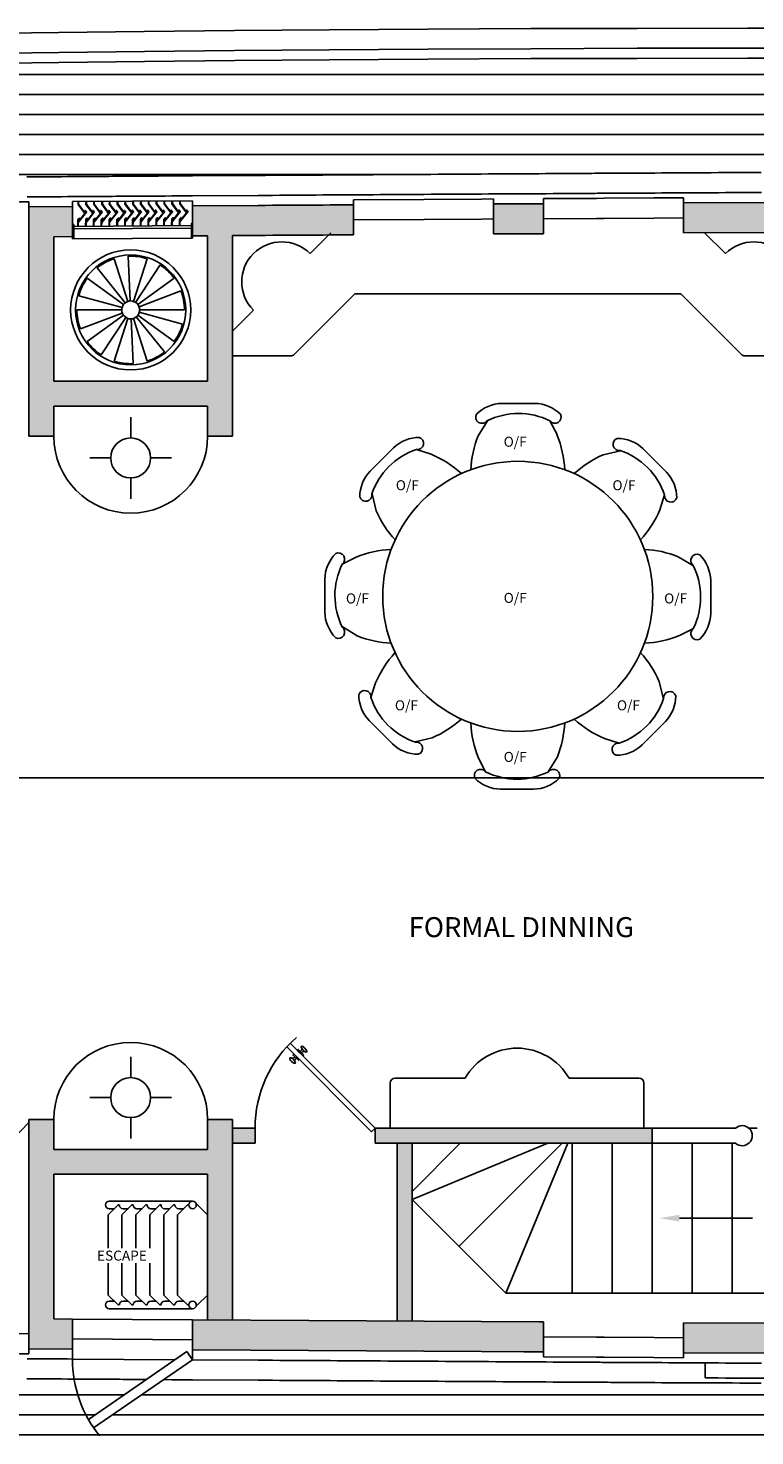
# Model space of a CAD drawing. Extents: x 8 to 168, y 6 to 143.
# Drawn here: x 60 to 72, y 26 to 50 of the extents above; entities that cross this region are included whole.
import ezdxf
from ezdxf.enums import TextEntityAlignment as Align

# ---------------------------------------------------------------- set-up
doc = ezdxf.new("R2010")
doc.units = 0
doc.header["$LTSCALE"] = 15
doc.header["$MEASUREMENT"] = 0
doc.layers.get('0').update_dxf_attribs({"linetype": 'CONTINUOUS'})
for name, color, linetype in [('_PRD', 7, 'CONTINUOUS'), ('LWR-ENGINE', 8, 'CONTINUOUS'), ('LWR-OUTHULL', 5, 'CONTINUOUS'), ('MAIN', 7, 'CONTINUOUS')]:
    doc.layers.add(name, color=color, linetype=linetype)
doc.styles.add('ARCH', font='archquik.shx', dxfattribs={"height": 2})
doc.styles.add('ARIAL2', font='arial.ttf')

# ---------------------------------------------------------------- blocks, each defined once
blk = doc.blocks.new('7')
for p, q in [((1.17, 16.97), (18.14, 0)), ((18.85, 0.71), (1.89, 17.66)), ((2.26, 14.65), (2.25, 14.65)), ((2.33, 14.67), (2.26, 14.65)), ((2.39, 14.69), (2.33, 14.67)), ((2.45, 14.72), (2.39, 14.69)), ((2.5, 14.74), (2.45, 14.72)), ((2.55, 14.76), (2.5, 14.74)), ((2.6, 14.79), (2.55, 14.76)), ((2.64, 14.81), (2.6, 14.79)), ((2.68, 14.84), (2.64, 14.81)), ((2.72, 14.86), (2.68, 14.84)), ((2.76, 14.89), (2.72, 14.86)), ((2.8, 14.92), (2.76, 14.89)), ((2.77, 14.15), (2.76, 14.14)), ((2.78, 14.22), (2.77, 14.15)), ((2.81, 14.28), (2.78, 14.22)), ((2.83, 14.96), (2.8, 14.92)), ((2.83, 14.34), (2.81, 14.28)), ((2.84, 14.96), (2.83, 14.96)), ((2.85, 14.39), (2.83, 14.34)), ((2.87, 14.44), (2.85, 14.39)), ((2.9, 14.49), (2.87, 14.44)), ((2.92, 14.53), (2.9, 14.49)), ((2.95, 14.57), (2.92, 14.53)), ((2.97, 14.61), (2.95, 14.57)), ((3, 14.65), (2.97, 14.61)), ((3.04, 14.69), (3, 14.65)), ((3.07, 14.72), (3.04, 14.69)), ((3.07, 14.72), (3.07, 14.72)), ((3.89, 16.01), (3.92, 16.05)), ((3.89, 16.01), (3.89, 16.01)), ((3.92, 16.05), (3.95, 16.09)), ((3.95, 16.09), (3.98, 16.12)), ((3.98, 16.12), (4.01, 16.16)), ((4.01, 16.16), (4.04, 16.2)), ((4.04, 16.2), (4.06, 16.25)), ((4.06, 16.25), (4.08, 16.29)), ((4.08, 16.29), (4.11, 16.34)), ((4.11, 16.34), (4.13, 16.4)), ((4.12, 15.78), (4.16, 15.81)), ((4.12, 15.78), (4.12, 15.78)), ((4.13, 16.4), (4.15, 16.46)), ((4.15, 16.46), (4.17, 16.52)), ((4.16, 15.81), (4.2, 15.84)), ((4.17, 16.52), (4.19, 16.59)), ((4.19, 16.59), (4.19, 16.6)), ((4.2, 15.84), (4.24, 15.87)), ((4.24, 15.87), (4.27, 15.9)), ((4.27, 15.9), (4.32, 15.92)), ((4.32, 15.92), (4.36, 15.95)), ((4.36, 15.95), (4.4, 15.97)), ((4.4, 15.97), (4.45, 16)), ((4.45, 16), (4.51, 16.02)), ((4.51, 16.02), (4.57, 16.04)), ((4.57, 16.04), (4.63, 16.06)), ((4.63, 16.06), (4.7, 16.08)), ((4.7, 16.08), (4.71, 16.08)), ((18.14, 0), (18.85, 0.71))]:
    blk.add_line(p, q)
for points in [[(2.58, 15.56), (3.67, 14.47), (3.5, 14.3), (2.41, 15.39)], [(3.29, 16.27), (4.38, 15.18), (4.55, 15.35), (3.46, 16.44)]]:
    blk.add_lwpolyline(points, close=True)
blk.add_arc((18.14, 0), 24, 90, 139.096)
blk.add_ellipse((4.62, 16.51), major_axis=(-0.545, 0.545), ratio=0.342824)
at = {"extrusion": (0, 0, -1)}
blk.add_ellipse((2.34, 14.23), major_axis=(-0.545, 0.545), ratio=0.342824, start_param=6.283185307179434, end_param=12.56637061435902, dxfattribs=at)
blk = doc.blocks.new('LOUVER')
for p, q in [((-0.08, 0.54), (-1.71, -1.48)), ((-0.09, 0.39), (-1.4, -1.24)), ((-0.09, 0.03), (-0.32, -0.24)), ((-0.09, 0.39), (-0.09, 0.03)), ((-0.07, 1.18), (-0.08, 0.54)), ((0.02, 1.18), (0, 0)), ((-1.49, -1.82), (-1.72, -1.51)), ((-1.47, -1.32), (-1.61, -1.5)), ((-1.41, -1.76), (-1.61, -1.5)), ((-0.16, -3.11), (-1.47, -1.32)), ((-0.06, -3.08), (-1.4, -1.24)), ((0, 0), (-0.24, -0.3)), ((-0.16, -3.11), (-0.17, -3.47)), ((-0.06, -3.08), (-0.07, -3.47))]:
    blk.add_line(p, q)
for centre, radius, start, end in [((-0.02, 1.18), 0.0469, 358.8026, 178.8026), ((-1.7, -1.49), 0.023, 141.1026, 216.1026), ((-1.46, -1.78), 0.0485, 201.1026, 51.1026), ((-0.28, -0.27), 0.0469, 141.1026, 321.1026), ((-0.12, -3.47), 0.0469, 178.8026, 358.8026)]:
    blk.add_arc(centre, radius, start, end)

msp = doc.modelspace()

# ---------------------------------------------------------------- hatches: boundary and pattern name
h = msp.add_hatch(color=256)
h.paths.add_polyline_path([(77.088, 27.985), (76.279, 27.983), (76.279, 27.483), (77.09, 27.485), (78.036, 27.49), (78.982, 27.498), (79.921, 27.508), (79.921, 28.008), (78.978, 27.998), (78.033, 27.99)])
h.paths.add_polyline_path([(76.446, 27.061), (76.446, 27.317), (76.379, 27.317), (76.279, 27.316), (75.863, 27.316), (75.863, 27.062)])
h.paths.add_polyline_path([(74.196, 27.066), (74.196, 27.317), (73.779, 27.317), (73.765, 27.317), (73.646, 27.317), (73.612, 27.317), (73.612, 27.067), (73.646, 27.067), (73.765, 27.067)])
h.paths.add_polyline_path([(70.921, 27.994), (70.921, 27.494), (72.337, 27.488), (73.29, 27.484), (73.779, 27.483), (73.779, 27.983), (73.291, 27.985), (72.339, 27.988)])
h.paths.add_polyline_path([(68.513, 27.508), (68.587, 27.508), (68.587, 28.008), (68.516, 28.008), (67.557, 28.014), (66.598, 28.02), (65.639, 28.026), (64.678, 28.032), (62.741, 28.044), (62.741, 27.544), (64.675, 27.532), (65.636, 27.526), (66.595, 27.52), (67.554, 27.514)])
at = {"layer": '_PRD'}
h = msp.add_hatch(color=256, dxfattribs=at)
h.paths.add_polyline_path([(60.429, 46.091), (60.741, 46.093), (60.741, 46.593), (60.013, 46.589), (60.013, 46.089), (60.013, 42.766), (60.429, 42.766), (60.429, 43.266), (62.991, 43.266), (62.991, 42.766), (63.408, 42.766), (63.408, 46.111), (63.838, 46.113), (63.958, 46.114), (64.078, 46.115), (64.198, 46.115), (64.318, 46.116), (64.438, 46.117), (64.558, 46.118), (64.678, 46.118), (64.798, 46.119), (64.918, 46.12), (65.038, 46.121), (65.158, 46.121), (65.279, 46.122), (65.399, 46.123), (65.42, 46.123), (65.42, 46.623), (65.395, 46.623), (65.275, 46.622), (65.155, 46.621), (65.035, 46.621), (64.915, 46.62), (64.795, 46.619), (64.675, 46.619), (64.555, 46.618), (64.435, 46.617), (64.315, 46.616), (64.195, 46.616), (64.075, 46.615), (63.955, 46.614), (63.835, 46.613), (62.741, 46.606), (62.741, 46.106), (62.991, 46.108), (62.991, 43.683), (60.429, 43.683)])
h.paths.add_polyline_path([(67.754, 46.637), (67.754, 46.137), (68.516, 46.142), (68.587, 46.142), (68.587, 46.642), (68.513, 46.642)])
h = msp.add_hatch(color=256, dxfattribs=at)
h.paths.add_polyline_path([(73.291, 46.166), (75.493, 46.171), (75.493, 46.671), (73.29, 46.666), (72.337, 46.663), (70.921, 46.656), (70.921, 46.156), (72.339, 46.162)])
h.paths.add_polyline_path([(78.978, 46.152), (79.921, 46.142), (79.921, 46.643), (78.982, 46.652), (78.036, 46.66), (77.994, 46.66), (77.994, 46.16), (78.033, 46.16)])
h.paths.add_polyline_path([(81.688, 46.616), (81.036, 46.627), (81.036, 46.127), (81.566, 46.118, -0.330063), (83.809, 44.477), (84.055, 44.477), (84.055, 44.24), (84.367, 44.298, 0.351085)])
h.paths.add_polyline_path([(84.055, 44.477), (83.809, 44.477, -0.029872), (83.875, 44.207), (84.055, 44.24)])
for points in [[(60.429, 31.384), (60.013, 31.384), (60.013, 28.054), (60.013, 27.562), (60.741, 27.557), (60.741, 28.057), (60.429, 28.059), (60.429, 30.468), (62.991, 30.468), (62.991, 28.042), (63.408, 28.04), (63.408, 31.384), (62.991, 31.384), (62.991, 30.884), (60.429, 30.884)], [(66.397, 30.987), (66.147, 30.987), (66.147, 28.023), (66.397, 28.021)]]:
    msp.add_hatch(color=256, dxfattribs=at).paths.add_polyline_path(points)
h = msp.add_hatch(color=256, dxfattribs=at)
h.paths.add_polyline_path([(63.783, 30.987), (63.783, 31.237), (63.408, 31.237), (63.408, 30.987)])
h.paths.add_polyline_path([(65.783, 31.237), (65.783, 30.987), (70.398, 30.987), (70.398, 31.237)])

# ---------------------------------------------------------------- linework, layer by layer
for p, q in [((60.741, 46.677), (62.742, 46.69)), ((60.741, 46.677), (62.742, 46.69)), ((62.741, 46.106), (62.741, 46.69)), ((62.741, 46.068), (62.741, 46.69)), ((65.42, 46.123), (65.42, 46.706)), ((67.754, 46.137), (67.754, 46.721)), ((68.587, 46.142), (68.587, 46.726)), ((70.921, 46.156), (70.921, 46.739)), ((60.013, 46.672), (60.013, 46.089)), ((60.013, 46.672), (60.013, 46.089)), ((60.741, 46.093), (60.741, 46.677)), ((60.741, 46.056), (60.741, 46.677)), ((60.013, 42.766), (60.013, 46.097)), ((60.429, 43.683), (60.429, 46.091)), ((62.991, 43.683), (62.991, 46.108)), ((63.408, 42.766), (63.408, 46.111)), ((65.046, 46.158), (64.699, 45.81)), ((71.272, 46.158), (71.619, 45.81)), ((65.445, 45.142), (64.433, 44.13)), ((65.445, 45.142), (70.873, 45.142)), ((70.873, 45.142), (71.885, 44.13)), ((63.756, 44.867), (63.408, 44.52)), ((64.374, 44.105), (63.408, 44.105)), ((71.944, 44.105), (72.909, 44.105)), ((60.429, 43.683), (62.991, 43.683)), ((60.429, 43.266), (62.991, 43.266)), ((60.429, 42.766), (60.429, 43.266)), ((60.429, 42.766), (60.429, 43.266)), ((62.991, 42.766), (62.991, 43.266)), ((68.445, 43.315), (67.896, 43.315)), ((61.71, 42.738), (61.71, 43.084)), ((67.499, 42.774), (67.653, 43.024)), ((68.813, 42.794), (68.695, 43.024)), ((60.429, 42.766), (60.013, 42.766)), ((62.991, 42.766), (63.408, 42.766)), ((66.087, 42.576), (65.699, 42.187)), ((66.716, 42.467), (66.47, 42.547)), ((69.583, 42.457), (69.87, 42.525)), ((70.635, 42.171), (70.247, 42.559)), ((61.377, 42.405), (61.031, 42.405)), ((62.044, 42.405), (62.39, 42.405)), ((61.71, 42.071), (61.71, 41.725)), ((65.801, 41.524), (65.733, 41.81)), ((70.527, 41.543), (70.606, 41.788)), ((65.464, 40.753), (65.234, 40.636)), ((70.833, 40.76), (71.084, 40.605)), ((64.943, 40.386), (64.943, 39.836)), ((71.374, 39.813), (71.374, 40.362)), ((65.484, 39.439), (65.234, 39.594)), ((70.854, 39.446), (71.084, 39.563)), ((65.791, 38.656), (65.711, 38.411)), ((70.517, 38.675), (70.584, 38.389)), ((65.683, 38.028), (66.071, 37.64)), ((70.23, 37.623), (70.619, 38.012)), ((66.734, 37.742), (66.448, 37.674)), ((69.602, 37.732), (69.848, 37.652)), ((67.505, 37.405), (67.622, 37.175)), ((68.819, 37.425), (68.664, 37.175)), ((134.751, 37.075), (23.305, 37.075)), ((67.873, 36.884), (68.422, 36.884)), ((61.71, 32.079), (61.71, 32.425)), ((66.034, 31.237), (66.034, 31.987)), ((66.117, 32.07), (67.281, 32.07)), ((69.013, 32.07), (70.178, 32.07)), ((70.261, 31.237), (70.261, 31.987)), ((61.377, 31.746), (61.031, 31.746)), ((62.044, 31.746), (62.39, 31.746)), ((60.013, 31.332), (56.896, 28.081)), ((60.013, 31.384), (60.013, 28.054)), ((60.429, 31.384), (60.013, 31.384)), ((60.429, 31.384), (60.429, 30.884)), ((60.429, 31.384), (60.429, 30.884)), ((61.71, 31.412), (61.71, 31.066)), ((62.991, 31.384), (62.991, 30.884)), ((62.991, 31.384), (63.408, 31.384)), ((63.408, 31.384), (63.408, 28.04)), ((63.408, 31.237), (63.783, 31.237)), ((63.783, 31.237), (63.783, 30.987)), ((65.783, 31.237), (65.783, 30.987)), ((65.783, 31.237), (71.788, 31.237)), ((70.398, 31.237), (70.398, 30.987)), ((72.008, 31.237), (72.148, 31.237)), ((63.408, 30.987), (63.783, 30.987)), ((65.783, 30.987), (71.788, 30.987)), ((66.147, 28.023), (66.147, 30.987)), ((66.397, 28.021), (66.397, 30.987)), ((68.662, 30.987), (66.397, 30.049)), ((67.201, 30.987), (66.397, 30.183)), ((68.898, 30.987), (67.179, 29.267)), ((68.995, 30.987), (67.96, 28.486)), ((69.064, 30.987), (69.064, 28.486)), ((69.731, 30.987), (69.731, 28.486)), ((70.398, 30.987), (70.398, 28.486)), ((71.065, 30.987), (71.065, 28.486)), ((71.731, 30.987), (71.731, 28.486)), ((60.429, 30.884), (62.991, 30.884)), ((60.429, 30.468), (60.429, 28.059)), ((60.429, 30.468), (62.991, 30.468)), ((62.991, 30.468), (62.991, 28.042)), ((67.96, 28.486), (66.397, 30.049)), ((72.565, 28.486), (67.96, 28.486)), ((60.013, 27.478), (60.013, 28.062)), ((60.741, 28.057), (60.741, 27.39)), ((60.741, 28.057), (62.741, 28.044)), ((62.741, 28.044), (62.741, 27.377)), ((68.587, 28.008), (68.587, 27.425)), ((70.921, 27.994), (70.921, 27.411)), ((60.741, 27.724), (62.741, 27.711)), ((62.647, 27.515), (61.005, 26.385)), ((62.647, 27.515), (62.741, 27.377)), ((60.741, 27.39), (62.45, 27.379)), ((62.741, 27.377), (61.093, 26.244)), ((71.279, 27.317), (71.279, 27.076))]:
    msp.add_line(p, q)
for points in [[(62.739, 46.773), (62.632, 46.772), (62.513, 46.772), (62.396, 46.771), (62.283, 46.77), (62.173, 46.769), (62.069, 46.769), (61.971, 46.768), (61.88, 46.768), (61.798, 46.767), (61.722, 46.767), (61.653, 46.766), (61.588, 46.766), (61.526, 46.765), (61.467, 46.765), (61.408, 46.764), (61.348, 46.764), (61.287, 46.764), (61.223, 46.763), (61.157, 46.763), (61.086, 46.762), (61.012, 46.762), (60.933, 46.761), (60.848, 46.761), (60.757, 46.76), (60.66, 46.76), (60.557, 46.759), (60.449, 46.758), (60.337, 46.758), (60.222, 46.757), (60.104, 46.756), (59.985, 46.755)], [(72.217, 46.829), (72.097, 46.828), (71.978, 46.828), (71.859, 46.827), (71.74, 46.826), (71.62, 46.826), (71.501, 46.825), (71.382, 46.825), (71.262, 46.824), (71.143, 46.824), (71.025, 46.823), (70.907, 46.822), (70.79, 46.822), (70.674, 46.821), (70.56, 46.821), (70.447, 46.82), (70.337, 46.819), (70.229, 46.819), (70.126, 46.818), (70.028, 46.818), (69.937, 46.817), (69.853, 46.817), (69.778, 46.816), (69.713, 46.816), (69.658, 46.815), (69.611, 46.815), (69.57, 46.815), (69.53, 46.815), (69.489, 46.815), (69.444, 46.814), (69.393, 46.814), (69.331, 46.814), (69.257, 46.813), (69.172, 46.813), (69.077, 46.812), (68.974, 46.811), (68.864, 46.811), (68.749, 46.81), (68.631, 46.809), (68.512, 46.809), (68.392, 46.808), (68.272, 46.807), (68.153, 46.806), (68.033, 46.806), (67.913, 46.805), (67.793, 46.804), (67.673, 46.804), (67.553, 46.803), (67.433, 46.802), (67.314, 46.801), (67.194, 46.801), (67.074, 46.8), (66.954, 46.799), (66.834, 46.798), (66.714, 46.798), (66.594, 46.797), (66.474, 46.796), (66.354, 46.796), (66.234, 46.795), (66.114, 46.794), (65.994, 46.793), (65.874, 46.793), (65.754, 46.792), (65.634, 46.791), (65.514, 46.79), (65.394, 46.79), (65.274, 46.789), (65.154, 46.788), (65.034, 46.787), (64.914, 46.787), (64.794, 46.786), (64.674, 46.785), (64.554, 46.784), (64.434, 46.784), (64.314, 46.783), (64.194, 46.782), (64.074, 46.781), (63.954, 46.781), (63.834, 46.78), (62.741, 46.773)], [(67.754, 46.721), (67.554, 46.719), (66.595, 46.714), (65.42, 46.706)], [(70.921, 46.739), (70.427, 46.737), (69.596, 46.732), (69.47, 46.731), (68.587, 46.726)], [(60.013, 46.672), (59.865, 46.671), (58.901, 46.664), (57.937, 46.658), (57.679, 46.656)], [(60.741, 46.593), (60.013, 46.589)], [(65.42, 46.623), (65.395, 46.623), (65.275, 46.622), (65.155, 46.621), (65.035, 46.621), (64.915, 46.62), (64.795, 46.619), (64.675, 46.619), (64.555, 46.618), (64.435, 46.617), (64.315, 46.616), (64.195, 46.616), (64.075, 46.615), (63.955, 46.614), (63.835, 46.613), (62.742, 46.606)], [(68.587, 46.642), (68.513, 46.642), (67.754, 46.637)], [(75.493, 46.671), (73.29, 46.666), (72.337, 46.663), (70.921, 46.656)], [(67.754, 46.387), (67.556, 46.386), (66.597, 46.38), (65.42, 46.373)], [(70.921, 46.406), (70.429, 46.403), (69.598, 46.398), (69.472, 46.398), (68.587, 46.392)], [(60.741, 46.093), (60.429, 46.091)], [(62.991, 46.108), (62.746, 46.106)], [(65.42, 46.123), (65.399, 46.123), (65.279, 46.122), (65.158, 46.121), (65.038, 46.121), (64.918, 46.12), (64.798, 46.119), (64.678, 46.118), (64.558, 46.118), (64.438, 46.117), (64.318, 46.116), (64.198, 46.115), (64.078, 46.115), (63.958, 46.114), (63.838, 46.113), (63.408, 46.111)], [(68.587, 46.142), (68.516, 46.142), (67.754, 46.137)], [(75.493, 46.171), (73.291, 46.166), (72.339, 46.162), (70.921, 46.156)], [(60.741, 28.057), (60.429, 28.059)], [(68.587, 28.008), (68.516, 28.008), (67.557, 28.014), (66.598, 28.02), (65.639, 28.026), (64.678, 28.032), (62.741, 28.044)], [(73.779, 27.983), (73.291, 27.985), (72.339, 27.988), (70.921, 27.994)], [(60.013, 27.812), (57.939, 27.826), (57.681, 27.828)], [(70.921, 27.745), (70.429, 27.747), (69.598, 27.752), (69.472, 27.753), (68.587, 27.758)], [(60.013, 27.478), (59.865, 27.479), (58.901, 27.486), (57.937, 27.493), (57.679, 27.494)], [(60.741, 27.557), (60.013, 27.562)], [(68.587, 27.508), (68.513, 27.508), (67.554, 27.514), (66.595, 27.52), (65.636, 27.526), (64.675, 27.532), (62.741, 27.544)], [(68.587, 27.508), (68.513, 27.508), (68.258, 27.51)], [(73.779, 27.483), (73.29, 27.484), (72.337, 27.488), (70.921, 27.494)], [(60.741, 27.39), (60.66, 27.391), (60.557, 27.391), (60.449, 27.392), (60.337, 27.393), (60.222, 27.394), (60.104, 27.394), (59.985, 27.395)], [(72.217, 27.322), (72.097, 27.322), (71.978, 27.323), (71.859, 27.323), (71.74, 27.324), (71.62, 27.324), (71.501, 27.325), (71.382, 27.326), (71.262, 27.326), (71.143, 27.327), (71.025, 27.327), (70.907, 27.328), (70.79, 27.329), (70.674, 27.329), (70.56, 27.33), (70.447, 27.33), (70.337, 27.331), (70.229, 27.332), (70.126, 27.332), (70.028, 27.333), (69.937, 27.333), (69.853, 27.334), (69.778, 27.334), (69.713, 27.335), (69.658, 27.335), (69.611, 27.335), (69.57, 27.335), (69.53, 27.336), (69.489, 27.336), (69.444, 27.336), (69.393, 27.336), (69.331, 27.337), (69.257, 27.337), (69.172, 27.338), (69.077, 27.338), (68.974, 27.339), (68.864, 27.34), (68.749, 27.34), (68.631, 27.341), (68.512, 27.342), (68.392, 27.342), (68.272, 27.343), (68.153, 27.344), (68.033, 27.345), (67.913, 27.345), (67.793, 27.346), (67.673, 27.347), (67.553, 27.348), (67.433, 27.348), (67.314, 27.349), (67.194, 27.35), (67.074, 27.35), (66.954, 27.351), (66.834, 27.352), (66.714, 27.353), (66.594, 27.353), (66.474, 27.354), (66.354, 27.355), (66.234, 27.356), (66.114, 27.356), (65.994, 27.357), (65.874, 27.358), (65.754, 27.359), (65.634, 27.359), (65.514, 27.36), (65.394, 27.361), (65.274, 27.361), (65.154, 27.362), (65.034, 27.363), (64.914, 27.364), (64.794, 27.364), (64.674, 27.365), (64.554, 27.366), (64.434, 27.367), (64.314, 27.367), (64.194, 27.368), (64.074, 27.369), (63.954, 27.37), (63.834, 27.37), (62.741, 27.377)], [(70.921, 27.411), (70.427, 27.414), (69.596, 27.419), (69.47, 27.419), (68.587, 27.425)], [(76.529, 27.317), (76.529, 27.061), (73.765, 27.067), (73.646, 27.067), (73.526, 27.067), (73.407, 27.068), (73.288, 27.068), (73.169, 27.068), (73.05, 27.069), (72.931, 27.069), (72.812, 27.069), (72.693, 27.07), (72.573, 27.07), (72.454, 27.071), (72.335, 27.071), (72.216, 27.072), (72.096, 27.072), (71.977, 27.073), (71.858, 27.073), (71.738, 27.074), (71.619, 27.074), (71.5, 27.075), (71.38, 27.076), (71.279, 27.076)]]:
    msp.add_lwpolyline(points)
for centre, radius in [((61.71, 42.405), 0.333), ((68.159, 40.099), 2.25), ((61.71, 31.746), 0.333)]:
    msp.add_circle(centre, radius)
for centre, radius, start, end in [((64.227, 45.339), 0.667, 45, 225), ((72.09, 45.339), 0.667, 315, 135), ((64.374, 44.189), 0.0833, 270, 315), ((71.944, 44.189), 0.0833, 225, 270), ((61.71, 42.766), 1.281, 180, 0), ((61.71, 31.384), 1.281, 0, 180), ((68.147, 31.57), 1, 30, 150), ((66.117, 31.987), 0.0833, 90, 180), ((70.178, 31.987), 0.0833, 0, 90), ((71.898, 31.112), 0.167, 228.5904, 131.4096), ((62.741, 27.377), 2, 179.6293, 219.3053)]:
    msp.add_arc(centre, radius, start, end)
at = {"linetype": 'Continuous'}
for centre, radius, start, end in [((67.914, 42.682), 0.633, 91.678, 134.6695), ((68.426, 42.682), 0.633, 45.3305, 88.322), ((67.562, 43.086), 0.104, 153.4393, 323.1292), ((68.171, 41.961), 1.185, 63.7652, 116.3211), ((68.778, 43.086), 0.104, 216.8708, 26.5607), ((66.522, 42.115), 0.633, 90.3305, 133.322), ((66.485, 42.649), 0.104, 261.8708, 71.5607), ((69.125, 42.127), 1.75, 158.3244, 177.3116), ((67.166, 42.127), 1.776, 2.6515, 22.0512), ((69.849, 42.633), 0.104, 108.4393, 278.1292), ((69.812, 42.099), 0.633, 46.678, 89.6695), ((66.851, 41.425), 1.185, 108.7652, 161.3211), ((66.023, 40.832), 1.776, 47.6515, 67.0512), ((70.276, 40.85), 1.75, 113.3244, 132.3116), ((69.484, 41.407), 1.185, 18.7652, 71.3211), ((66.16, 41.753), 0.633, 136.678, 179.6695), ((70.174, 41.736), 0.633, 0.3305, 43.322), ((65.625, 41.789), 0.104, 198.4393, 8.1292), ((70.709, 41.773), 0.104, 171.8708, 341.5607), ((67.408, 42.217), 1.75, 203.3244, 222.3116), ((68.891, 42.235), 1.776, 317.6515, 337.0512), ((65.172, 40.719), 0.104, 306.8708, 116.5607), ((66.131, 39.107), 1.776, 92.6515, 112.0512), ((70.187, 39.133), 1.75, 68.3244, 87.3116), ((65.576, 40.367), 0.633, 135.3305, 178.322), ((66.297, 40.112), 1.185, 153.7652, 206.3211), ((71.145, 40.696), 0.104, 63.4393, 233.1292), ((70.02, 40.087), 1.185, 333.7652, 26.3211), ((70.742, 40.344), 0.633, 1.678, 44.6695), ((65.576, 39.855), 0.633, 181.678, 224.6695), ((70.742, 39.832), 0.633, 315.3305, 358.322), ((65.172, 39.503), 0.104, 243.4393, 53.1292), ((66.131, 41.066), 1.75, 248.3244, 267.3116), ((70.187, 41.092), 1.776, 272.6515, 292.0512), ((71.145, 39.48), 0.104, 126.8708, 296.5607), ((67.426, 37.964), 1.776, 137.6515, 157.0512), ((68.91, 37.982), 1.75, 23.3244, 42.3116), ((65.609, 38.426), 0.104, 351.8708, 161.5607), ((70.692, 38.409), 0.104, 18.4393, 188.1292), ((66.143, 38.462), 0.633, 180.3305, 223.322), ((66.834, 38.792), 1.185, 198.7652, 251.3211), ((69.466, 38.774), 1.185, 288.7652, 341.3211), ((70.158, 38.446), 0.633, 316.678, 359.6695), ((66.042, 39.349), 1.75, 293.3244, 312.3116), ((70.294, 39.367), 1.776, 227.6515, 247.0512), ((69.151, 38.071), 1.776, 182.6515, 202.0512), ((67.193, 38.071), 1.75, 338.3244, 357.3116), ((66.505, 38.1), 0.633, 226.678, 269.6695), ((66.469, 37.566), 0.104, 288.4393, 98.1292), ((69.832, 37.55), 0.104, 81.8708, 251.5607), ((69.796, 38.084), 0.633, 270.3305, 313.322), ((67.539, 37.113), 0.104, 36.8708, 206.5607), ((67.891, 37.517), 0.633, 225.3305, 268.322), ((68.146, 38.238), 1.185, 243.7652, 296.3211), ((68.403, 37.517), 0.633, 271.678, 314.6695), ((68.755, 37.113), 0.104, 333.4393, 143.1292)]:
    msp.add_arc(centre, radius, start, end, dxfattribs=at)
at = {"layer": 'LWR-ENGINE'}
for p, q in [((60.743, 46.294), (60.764, 46.294)), ((60.764, 46.294), (60.765, 46.056)), ((60.764, 46.264), (62.721, 46.276)), ((60.764, 46.223), (62.721, 46.235)), ((62.721, 46.315), (62.741, 46.315)), ((62.721, 46.315), (62.722, 46.068)), ((60.741, 46.056), (62.741, 46.068)), ((60.744, 46.056), (60.744, 46.056)), ((61.703, 45.021), (61.668, 45.767)), ((61.617, 44.988), (61.15, 45.571)), ((61.664, 45.014), (61.434, 45.724)), ((61.756, 45.014), (61.987, 45.724)), ((61.792, 44.997), (62.202, 45.621)), ((61.59, 44.96), (60.986, 45.399)), ((61.831, 44.96), (62.435, 45.399)), ((61.567, 44.911), (60.846, 45.108)), ((61.849, 44.925), (62.548, 45.189)), ((61.562, 44.872), (60.814, 44.872)), ((61.571, 44.82), (60.872, 44.555)), ((61.854, 44.833), (62.575, 44.636)), ((61.859, 44.872), (62.606, 44.872)), ((61.59, 44.785), (60.986, 44.346)), ((61.629, 44.748), (61.219, 44.123)), ((61.664, 44.731), (61.434, 44.02)), ((61.718, 44.724), (61.753, 43.977)), ((61.756, 44.731), (61.987, 44.02)), ((61.803, 44.756), (62.271, 44.173)), ((61.831, 44.785), (62.435, 44.346))]:
    msp.add_line(p, q, dxfattribs=at)
for radius in [1, 0.917, 0.149]:
    msp.add_circle((61.71, 44.872), radius, dxfattribs=at)
for start, end in [(72, 92.7311), (108, 128.7311), (36, 56.7311), (144, 164.7311), (0, 20.7311), (180, 200.7311), (324, 344.7311), (216, 236.7311), (288, 308.7311), (252, 272.7311)]:
    msp.add_arc((61.71, 44.872), 0.896, start, end, dxfattribs=at)
at = {"layer": 'LWR-OUTHULL', "flags": 128}
for points in [[(48.179, 49.269), (48.728, 49.284), (49.634, 49.307), (50.555, 49.329), (51.492, 49.351), (52.453, 49.371), (53.444, 49.391), (54.475, 49.41), (55.553, 49.428), (56.688, 49.446), (57.886, 49.463), (59.158, 49.48), (60.508, 49.496), (61.936, 49.512), (63.439, 49.526), (65.015, 49.539), (66.66, 49.55), (68.372, 49.559), (70.148, 49.564), (71.986, 49.567)], [(48.188, 48.936), (48.736, 48.951), (49.642, 48.974), (50.563, 48.996), (51.5, 49.017), (52.46, 49.038), (53.451, 49.057), (54.481, 49.077), (55.559, 49.095), (56.693, 49.113), (57.891, 49.13), (59.162, 49.147), (60.512, 49.163), (61.939, 49.179), (63.442, 49.193), (65.017, 49.206), (66.662, 49.217), (68.374, 49.225), (70.149, 49.231), (71.986, 49.234)]]:
    msp.add_lwpolyline(points, dxfattribs=at)
at = {"layer": 'LWR-OUTHULL'}
for points in [[(72.268, 49.567), (72.08, 49.567), (71.986, 49.567)], [(72.267, 49.233), (72.079, 49.234), (71.985, 49.234)]]:
    msp.add_lwpolyline(points, dxfattribs=at)
at = {"layer": 'MAIN', "linetype": 'Continuous'}
for p, q in [((49.203, 48.796), (69.382, 48.796)), ((69.382, 48.796), (81.237, 48.796)), ((57.869, 48.462), (69.382, 48.462)), ((69.382, 48.462), (81.237, 48.462)), ((57.869, 48.129), (69.382, 48.129)), ((69.382, 48.129), (81.237, 48.129)), ((57.869, 47.796), (69.382, 47.796)), ((69.382, 47.796), (81.237, 47.796)), ((57.869, 47.462), (69.382, 47.462)), ((69.382, 47.462), (81.237, 47.462)), ((57.869, 47.129), (66.349, 47.129)), ((61.5, 29.958), (61.334, 29.791)), ((61.334, 29.791), (61.334, 29.238)), ((62.741, 30.02), (61.352, 30.02)), ((61.438, 29.895), (61.352, 29.895)), ((61.5, 29.958), (61.521, 29.958)), ((61.732, 29.958), (61.565, 29.791)), ((61.565, 29.791), (61.565, 29.238)), ((61.669, 29.895), (61.584, 29.895)), ((61.732, 29.958), (61.753, 29.958)), ((61.963, 29.958), (61.797, 29.791)), ((61.797, 29.791), (61.797, 29.238)), ((61.901, 29.895), (61.815, 29.895)), ((61.963, 29.958), (61.984, 29.958)), ((62.195, 29.958), (62.028, 29.791)), ((62.028, 29.791), (62.028, 29.238)), ((62.132, 29.895), (62.047, 29.895)), ((62.195, 29.958), (62.216, 29.958)), ((62.426, 29.958), (62.26, 29.791)), ((62.26, 29.791), (62.26, 28.457)), ((62.364, 29.895), (62.278, 29.895)), ((62.426, 29.958), (62.447, 29.958)), ((62.658, 29.958), (62.491, 29.791)), ((62.491, 29.791), (62.491, 28.457)), ((62.596, 29.895), (62.51, 29.895)), ((62.658, 29.958), (62.679, 29.958)), ((62.804, 29.958), (62.825, 29.958)), ((62.825, 29.958), (62.991, 29.791)), ((62.991, 29.791), (62.991, 28.457)), ((70.851, 29.738), (72.068, 29.738)), ((61.334, 28.988), (61.334, 28.457)), ((61.565, 28.988), (61.565, 28.457)), ((61.797, 28.988), (61.797, 28.457)), ((62.028, 28.988), (62.028, 28.457)), ((61.5, 28.291), (61.334, 28.457)), ((61.732, 28.291), (61.565, 28.457)), ((61.963, 28.291), (61.797, 28.457)), ((62.195, 28.291), (62.028, 28.457)), ((62.426, 28.291), (62.26, 28.457)), ((62.658, 28.291), (62.491, 28.457)), ((62.825, 28.291), (62.991, 28.457)), ((61.438, 28.353), (61.352, 28.353)), ((62.741, 28.228), (61.352, 28.228)), ((61.5, 28.291), (61.521, 28.291)), ((61.669, 28.353), (61.584, 28.353)), ((61.732, 28.291), (61.753, 28.291)), ((61.901, 28.353), (61.815, 28.353)), ((61.963, 28.291), (61.984, 28.291)), ((62.132, 28.353), (62.047, 28.353)), ((62.195, 28.291), (62.216, 28.291)), ((62.364, 28.353), (62.278, 28.353)), ((62.426, 28.291), (62.447, 28.291)), ((62.596, 28.353), (62.51, 28.353)), ((62.658, 28.291), (62.679, 28.291)), ((62.804, 28.291), (62.825, 28.291)), ((59.801, 26.793), (60.828, 26.793)), ((60.828, 26.793), (61.598, 26.793)), ((61.892, 26.793), (70.658, 26.793)), ((70.658, 26.793), (81.237, 26.793)), ((59.801, 26.459), (60.964, 26.459)), ((60.964, 26.459), (61.113, 26.459)), ((61.407, 26.459), (70.658, 26.459)), ((70.658, 26.459), (81.237, 26.459)), ((59.801, 26.126), (70.658, 26.126)), ((70.658, 26.126), (81.237, 26.126))]:
    msp.add_line(p, q, dxfattribs=at)
at = {"layer": 'MAIN', "linetype": 'Continuous', "flags": 128}
msp.add_lwpolyline([(48.192, 48.769), (48.741, 48.784), (49.646, 48.807), (50.567, 48.829), (51.503, 48.851), (52.463, 48.871), (53.454, 48.891), (54.484, 48.91), (55.562, 48.928), (56.695, 48.946), (57.893, 48.963), (59.164, 48.98), (60.514, 48.996), (61.941, 49.012), (63.444, 49.026), (65.019, 49.039), (66.663, 49.05), (68.374, 49.059), (70.15, 49.064), (71.986, 49.067)], dxfattribs=at)
at = {"layer": 'MAIN', "linetype": 'Continuous'}
for points in [[(72.267, 49.066), (72.079, 49.067), (71.985, 49.067)], [(72.215, 47.162), (72.096, 47.161), (71.977, 47.161), (71.857, 47.16), (71.738, 47.16), (71.619, 47.159), (71.499, 47.159), (71.38, 47.158), (71.261, 47.158), (71.141, 47.157), (71.023, 47.156), (70.905, 47.156), (70.788, 47.155), (70.672, 47.155), (70.558, 47.154), (70.445, 47.153), (70.335, 47.153), (70.227, 47.152), (70.124, 47.152), (70.026, 47.151), (69.935, 47.15), (69.851, 47.15), (69.776, 47.15), (69.711, 47.149), (69.656, 47.149), (69.609, 47.149), (69.568, 47.148), (69.528, 47.148), (69.487, 47.148), (69.443, 47.148), (69.391, 47.147), (69.329, 47.147), (69.255, 47.147), (69.17, 47.146), (69.075, 47.145), (68.972, 47.145), (68.862, 47.144), (68.747, 47.143), (68.629, 47.143), (68.51, 47.142), (68.39, 47.141), (68.27, 47.141), (68.151, 47.14), (68.031, 47.139), (67.911, 47.138), (67.791, 47.138), (67.671, 47.137), (67.551, 47.136), (67.431, 47.135), (67.312, 47.135), (67.192, 47.134), (67.072, 47.133), (66.952, 47.133), (66.832, 47.132), (66.712, 47.131), (66.592, 47.13), (66.472, 47.13), (66.352, 47.129), (66.232, 47.128), (66.112, 47.127), (65.992, 47.127), (65.872, 47.126), (65.752, 47.125), (65.632, 47.124), (65.512, 47.124), (65.392, 47.123), (65.272, 47.122), (65.152, 47.122), (65.032, 47.121), (64.912, 47.12), (64.792, 47.119), (64.672, 47.119), (64.552, 47.118), (64.432, 47.117), (64.312, 47.116), (64.192, 47.116), (64.072, 47.115), (63.952, 47.114), (63.832, 47.113), (62.739, 47.106)], [(62.737, 47.106), (62.63, 47.106), (62.511, 47.105), (62.394, 47.104), (62.28, 47.104), (62.171, 47.103), (62.067, 47.102), (61.969, 47.102), (61.878, 47.101), (61.796, 47.1), (61.72, 47.1), (61.651, 47.099), (61.586, 47.099), (61.524, 47.099), (61.464, 47.098), (61.405, 47.098), (61.346, 47.097), (61.285, 47.097), (61.221, 47.097), (61.154, 47.096), (61.084, 47.096), (61.01, 47.095), (60.93, 47.095), (60.846, 47.094), (60.755, 47.094), (60.658, 47.093), (60.555, 47.092), (60.447, 47.092), (60.335, 47.091), (60.22, 47.09), (60.102, 47.089), (59.982, 47.089)], [(61.97, 27.049), (61.969, 27.049), (61.878, 27.049), (61.796, 27.05), (61.72, 27.05), (61.651, 27.051), (61.586, 27.051), (61.524, 27.052), (61.464, 27.052), (61.405, 27.052), (61.346, 27.053), (61.285, 27.053), (61.221, 27.054), (61.154, 27.054), (61.084, 27.055), (61.01, 27.055), (60.93, 27.056), (60.846, 27.056), (60.755, 27.057), (60.658, 27.057), (60.555, 27.058), (60.447, 27.059), (60.335, 27.059), (60.22, 27.06), (60.102, 27.061), (59.982, 27.062)], [(62.737, 27.044), (62.63, 27.045), (62.511, 27.045), (62.394, 27.046), (62.28, 27.047), (62.261, 27.047)], [(72.215, 26.988), (72.096, 26.989), (71.977, 26.989), (71.857, 26.99), (71.738, 26.991), (71.619, 26.991), (71.499, 26.992), (71.38, 26.992), (71.261, 26.993), (71.141, 26.993), (71.023, 26.994), (70.905, 26.995), (70.788, 26.995), (70.672, 26.996), (70.558, 26.996), (70.445, 26.997), (70.335, 26.998), (70.227, 26.998), (70.124, 26.999), (70.026, 26.999), (69.935, 27), (69.851, 27), (69.776, 27.001), (69.711, 27.001), (69.656, 27.002), (69.609, 27.002), (69.568, 27.002), (69.528, 27.002), (69.487, 27.002), (69.443, 27.003), (69.391, 27.003), (69.329, 27.003), (69.255, 27.004), (69.17, 27.004), (69.075, 27.005), (68.972, 27.006), (68.862, 27.006), (68.747, 27.007), (68.629, 27.008), (68.51, 27.008), (68.39, 27.009), (68.27, 27.01), (68.151, 27.01), (68.031, 27.011), (67.911, 27.012), (67.791, 27.013), (67.671, 27.013), (67.551, 27.014), (67.431, 27.015), (67.312, 27.016), (67.192, 27.016), (67.072, 27.017), (66.952, 27.018), (66.832, 27.019), (66.712, 27.019), (66.592, 27.02), (66.472, 27.021), (66.352, 27.021), (66.232, 27.022), (66.112, 27.023), (65.992, 27.024), (65.872, 27.024), (65.752, 27.025), (65.632, 27.026), (65.512, 27.027), (65.392, 27.027), (65.272, 27.028), (65.152, 27.029), (65.032, 27.03), (64.912, 27.03), (64.792, 27.031), (64.672, 27.032), (64.552, 27.033), (64.432, 27.033), (64.312, 27.034), (64.192, 27.035), (64.072, 27.036), (63.952, 27.036), (63.832, 27.037), (62.739, 27.044)]]:
    msp.add_lwpolyline(points, dxfattribs=at)
for centre in [(62.741, 29.958), (62.741, 28.291)]:
    msp.add_circle(centre, 0.0625, dxfattribs=at)
for centre, start, end in [((61.352, 29.958), 90, 270), ((61.584, 29.958), 180, 270), ((61.815, 29.958), 180, 270), ((62.047, 29.958), 180, 270), ((62.278, 29.958), 180, 270), ((62.51, 29.958), 180, 270), ((61.352, 28.291), 90, 270), ((61.584, 28.291), 90, 180), ((61.815, 28.291), 90, 180), ((62.047, 28.291), 90, 180), ((62.278, 28.291), 90, 180), ((62.51, 28.291), 90, 180)]:
    msp.add_arc(centre, 0.0625, start, end, dxfattribs=at)
msp.add_solid([(70.851, 29.682), (70.851, 29.793), (70.518, 29.738)], dxfattribs=at)

# ---------------------------------------------------------------- block references
at = {"xscale": -0.08334501999999999, "yscale": 0.08334501999999999, "zscale": 0.08334501999999999, "rotation": 90}
msp.add_blockref('7', (65.783, 32.749), dxfattribs=at)
at = {"layer": 'LWR-ENGINE', "xscale": 0.08334501999999999, "yscale": 0.08334501999999999, "zscale": 0.08334501999999999}
for p, rotation in [((60.83, 46.374), 180.3705963285942), ((60.961, 46.374), 180.3705963285942), ((61.091, 46.375), 180.3705963285942), ((61.221, 46.376), 179.177154149903), ((61.351, 46.377), 180.3705963285942), ((61.482, 46.378), 180.3705963285942), ((61.612, 46.379), 180.3705963285942), ((61.742, 46.379), 180.3705963285942), ((61.872, 46.38), 180.3705963285942), ((62.002, 46.381), 180.3705963285942), ((62.133, 46.382), 180.3705963285942), ((62.263, 46.383), 180.3705963285942), ((62.393, 46.384), 180.3705963285942), ((62.523, 46.384), 180.3705963285942)]:
    msp.add_blockref('LOUVER', p, dxfattribs=dict(at, rotation=rotation))

# ---------------------------------------------------------------- texts
at = {"style": 'ARCH'}
for s, p in [('O/F', (67.924, 42.592)), ('O/F', (66.127, 41.867)), ('O/F', (69.736, 41.867)), ('O/F', (65.296, 39.981)), ('O/F', (67.924, 39.99)), ('O/F', (70.597, 39.981)), ('O/F', (66.112, 38.2)), ('O/F', (69.811, 38.2)), ('O/F', (67.924, 37.34)), ('ESCAPE', (61.149, 29.03))]:
    msp.add_text(s, height=0.1667, dxfattribs=at).set_placement(p)
at = {"style": 'ARIAL2'}
msp.add_text('FORMAL DINNING', height=0.33338, dxfattribs=at).set_placement((68.218, 34.42), align=Align.CENTER)

doc.saveas('drawing.dxf')
